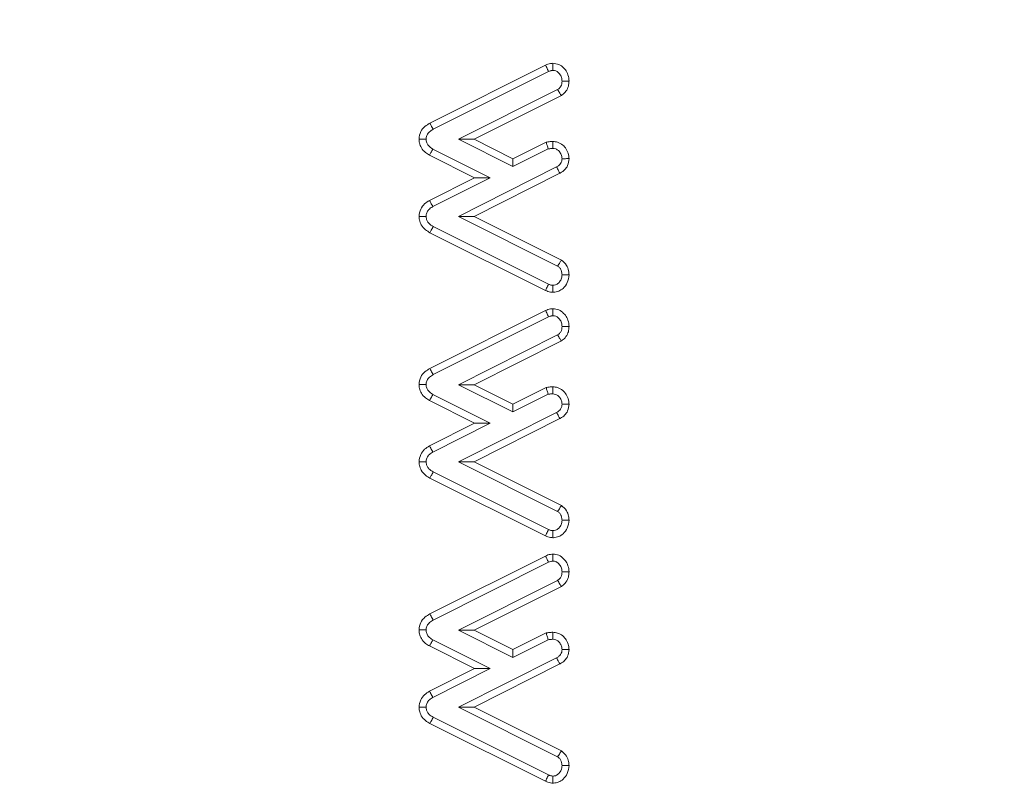
# Model space of a CAD drawing. Units: millimetres. Extents: x -34140 to -26715, y 140 to 5390.
# Drawn here: x -33374 to -33359, y 3000 to 3012 of the extents above; entities that cross this region are included whole.
import ezdxf

# ---------------------------------------------------------------- set-up
doc = ezdxf.new("R2010")
doc.units = ezdxf.units.MM
doc.layers.get('0').update_dxf_attribs({"lineweight": 15})

msp = doc.modelspace()

# ---------------------------------------------------------------- linework, layer by layer
at = {"color": 7, "linetype": 'Continuous', "lineweight": 15}
for p, q in [((-33367.842, 3010.073), (-33366.077, 3010.958)), ((-33367.791, 3009.979), (-33366.031, 3010.861)), ((-33365.893, 3010.585), (-33367.405, 3009.827)), ((-33365.836, 3010.493), (-33367.166, 3009.827)), ((-33367.166, 3009.827), (-33367.405, 3009.827)), ((-33367.405, 3009.827), (-33366.575, 3009.41)), ((-33367.166, 3009.827), (-33366.575, 3009.53)), ((-33366.575, 3009.53), (-33366.069, 3009.783)), ((-33366.92, 3009.238), (-33367.797, 3009.678)), ((-33366.575, 3009.41), (-33366.036, 3009.679)), ((-33367.159, 3009.238), (-33367.848, 3009.584)), ((-33366.575, 3009.53), (-33366.575, 3009.41)), ((-33365.909, 3009.404), (-33367.407, 3008.649)), ((-33365.859, 3009.309), (-33367.168, 3008.649)), ((-33367.848, 3008.893), (-33367.159, 3009.238)), ((-33367.797, 3008.799), (-33366.92, 3009.238)), ((-33367.159, 3009.238), (-33366.92, 3009.238)), ((-33367.168, 3008.649), (-33367.407, 3008.649)), ((-33367.407, 3008.649), (-33365.893, 3007.892)), ((-33367.168, 3008.649), (-33365.836, 3007.983)), ((-33366.079, 3007.52), (-33367.842, 3008.401)), ((-33366.031, 3007.616), (-33367.791, 3008.496)), ((-33367.842, 3006.328), (-33366.077, 3007.212)), ((-33367.791, 3006.234), (-33366.031, 3007.115)), ((-33365.893, 3006.84), (-33367.405, 3006.081)), ((-33365.836, 3006.748), (-33367.166, 3006.081)), ((-33367.166, 3006.081), (-33367.405, 3006.081)), ((-33367.405, 3006.081), (-33366.575, 3005.665)), ((-33367.166, 3006.081), (-33366.575, 3005.785)), ((-33366.575, 3005.785), (-33366.069, 3006.037)), ((-33366.92, 3005.493), (-33367.797, 3005.932)), ((-33366.575, 3005.665), (-33366.036, 3005.934)), ((-33367.159, 3005.493), (-33367.848, 3005.838)), ((-33366.575, 3005.785), (-33366.575, 3005.665)), ((-33365.909, 3005.658), (-33367.407, 3004.903)), ((-33365.859, 3005.563), (-33367.168, 3004.904)), ((-33367.848, 3005.147), (-33367.159, 3005.493)), ((-33367.797, 3005.053), (-33366.92, 3005.493)), ((-33367.159, 3005.493), (-33366.92, 3005.493)), ((-33367.168, 3004.904), (-33367.407, 3004.903)), ((-33367.407, 3004.903), (-33365.893, 3004.146)), ((-33367.168, 3004.904), (-33365.836, 3004.238)), ((-33366.079, 3003.774), (-33367.842, 3004.656)), ((-33366.031, 3003.871), (-33367.791, 3004.75)), ((-33367.842, 3002.582), (-33366.077, 3003.466)), ((-33367.791, 3002.488), (-33366.031, 3003.37)), ((-33365.893, 3003.094), (-33367.405, 3002.336)), ((-33365.836, 3003.002), (-33367.166, 3002.336)), ((-33367.166, 3002.336), (-33367.405, 3002.336)), ((-33367.405, 3002.336), (-33366.575, 3001.919)), ((-33367.166, 3002.336), (-33366.575, 3002.039)), ((-33366.575, 3002.039), (-33366.069, 3002.291)), ((-33367.159, 3001.747), (-33367.848, 3002.093)), ((-33366.92, 3001.747), (-33367.797, 3002.187)), ((-33366.575, 3001.919), (-33366.036, 3002.188)), ((-33366.575, 3002.039), (-33366.575, 3001.919)), ((-33365.909, 3001.912), (-33367.407, 3001.158)), ((-33365.859, 3001.818), (-33367.168, 3001.158)), ((-33367.848, 3001.402), (-33367.159, 3001.747)), ((-33367.797, 3001.308), (-33366.92, 3001.747)), ((-33367.159, 3001.747), (-33366.92, 3001.747)), ((-33367.168, 3001.158), (-33367.407, 3001.158)), ((-33367.407, 3001.158), (-33365.893, 3000.401)), ((-33367.168, 3001.158), (-33365.836, 3000.492)), ((-33366.079, 3000.029), (-33367.842, 3000.91)), ((-33366.031, 3000.125), (-33367.791, 3001.005))]:
    msp.add_line(p, q, dxfattribs=at)
for points, knots in [([(-33396.393, 2947.634), (-33397.23, 2950.423), (-33399.135, 2956.769), (-33401.17, 2966.941), (-33402.577, 2978.038), (-33403.144, 2989.217), (-33402.92, 3000.388), (-33401.914, 3011.5), (-33400.081, 3022.492), (-33397.532, 3032.643), (-33394.445, 3041.728), (-33390.978, 3049.753), (-33386.881, 3057.258), (-33382.615, 3063.356), (-33378.456, 3068.113), (-33374.659, 3071.689), (-33370.614, 3074.718), (-33366.363, 3077.126), (-33361.936, 3078.893), (-33357.238, 3079.941), (-33352.394, 3080.202), (-33347.587, 3079.596), (-33342.985, 3078.239), (-33338.678, 3076.211), (-33334.702, 3073.672), (-33330.464, 3070.24), (-33326.16, 3065.789), (-33321.503, 3059.683), (-33317.14, 3052.429), (-33313.234, 3044.048), (-33310.104, 3035.333), (-33307.238, 3024.965), (-33305.058, 3012.901), (-33303.899, 3002.965), (-33303.917, 2997.574), (-33303.92, 2996.783)], [0, 0, 0, 0, 0.033486, 0.076221, 0.119084, 0.161966, 0.204728, 0.247377, 0.290083, 0.332708, 0.367613, 0.400429, 0.433299, 0.466044, 0.486073, 0.506139, 0.526127, 0.544212, 0.562282, 0.580795, 0.599299, 0.617746, 0.636205, 0.654248, 0.672383, 0.690471, 0.717038, 0.74363, 0.778949, 0.814441, 0.850017, 0.885451, 0.93806, 0.990902, 1, 1, 1, 1]), ([(-33304.302, 2996.783), (-33304.3, 2997.57), (-33304.282, 3002.949), (-33305.447, 3012.865), (-33307.638, 3024.902), (-33310.516, 3035.238), (-33313.655, 3043.918), (-33317.568, 3052.263), (-33321.931, 3059.472), (-33326.577, 3065.526), (-33330.853, 3069.92), (-33335.047, 3073.298), (-33338.969, 3075.79), (-33343.204, 3077.773), (-33347.716, 3079.097), (-33352.416, 3079.687), (-33357.152, 3079.433), (-33361.751, 3078.412), (-33366.095, 3076.687), (-33370.286, 3074.327), (-33374.287, 3071.347), (-33378.053, 3067.82), (-33382.193, 3063.113), (-33386.451, 3057.063), (-33390.55, 3049.603), (-33394.22, 3041.16), (-33397.376, 3031.766), (-33399.884, 3021.449), (-33401.581, 3010.961), (-33402.541, 3000.203), (-33402.764, 2989.222), (-33402.193, 2978.061), (-33400.778, 2966.984), (-33398.732, 2956.832), (-33396.817, 2950.501), (-33395.976, 2947.721)], [0, 0, 0, 0, 0.009103, 0.062178, 0.115017, 0.150547, 0.18622, 0.221809, 0.257223, 0.283756, 0.310265, 0.328186, 0.346153, 0.36403, 0.382192, 0.400342, 0.418535, 0.436736, 0.454591, 0.472459, 0.492353, 0.512325, 0.53226, 0.565051, 0.597969, 0.630832, 0.671626, 0.712561, 0.753539, 0.794392, 0.83734, 0.880411, 0.923462, 0.966384, 1, 1, 1, 1]), ([(-33366.077, 3010.958), (-33366.066, 3010.963), (-33366.042, 3010.974), (-33366.003, 3010.983), (-33365.977, 3010.985), (-33365.964, 3010.986)], [0, 0, 0, 0, 0.3294906, 0.6611908, 1, 1, 1, 1]), ([(-33366.077, 3010.958), (-33366.072, 3010.945), (-33366.061, 3010.923), (-33366.046, 3010.891), (-33366.036, 3010.871), (-33366.031, 3010.861)], [0, 0, 0, 0, 0.3759229, 0.6879783, 1, 1, 1, 1]), ([(-33365.964, 3010.986), (-33365.933, 3010.983), (-33365.873, 3010.976), (-33365.801, 3010.921), (-33365.748, 3010.851), (-33365.723, 3010.779), (-33365.72, 3010.732), (-33365.719, 3010.716)], [0, 0, 0, 0, 0.223057, 0.449478, 0.64784, 0.879411, 1, 1, 1, 1]), ([(-33365.964, 3010.986), (-33365.964, 3010.974), (-33365.964, 3010.95), (-33365.964, 3010.914), (-33365.964, 3010.891), (-33365.964, 3010.879)], [0, 0, 0, 0, 0.336627, 0.668332, 1, 1, 1, 1]), ([(-33366.031, 3010.861), (-33366.021, 3010.866), (-33366.005, 3010.873), (-33365.981, 3010.877), (-33365.97, 3010.878), (-33365.964, 3010.879)], [0, 0, 0, 0, 0.490076, 0.743675, 1, 1, 1, 1]), ([(-33365.964, 3010.879), (-33365.949, 3010.877), (-33365.919, 3010.874), (-33365.878, 3010.844), (-33365.844, 3010.801), (-33365.828, 3010.754), (-33365.827, 3010.725), (-33365.826, 3010.716)], [0, 0, 0, 0, 0.185427, 0.374236, 0.635552, 0.882914, 1, 1, 1, 1]), ([(-33365.826, 3010.716), (-33365.827, 3010.702), (-33365.829, 3010.675), (-33365.843, 3010.633), (-33365.868, 3010.603), (-33365.886, 3010.59), (-33365.893, 3010.585)], [0, 0, 0, 0, 0.269492, 0.5416, 0.851261, 1, 1, 1, 1]), ([(-33365.719, 3010.716), (-33365.72, 3010.696), (-33365.723, 3010.648), (-33365.75, 3010.575), (-33365.795, 3010.523), (-33365.827, 3010.5), (-33365.836, 3010.493)], [0, 0, 0, 0, 0.229584, 0.549432, 0.868569, 1, 1, 1, 1]), ([(-33365.719, 3010.716), (-33365.731, 3010.716), (-33365.755, 3010.716), (-33365.791, 3010.716), (-33365.815, 3010.716), (-33365.826, 3010.716)], [0, 0, 0, 0, 0.336685, 0.668377, 1, 1, 1, 1]), ([(-33365.836, 3010.493), (-33365.844, 3010.506), (-33365.857, 3010.527), (-33365.876, 3010.558), (-33365.887, 3010.576), (-33365.893, 3010.585)], [0, 0, 0, 0, 0.39807, 0.69907, 1, 1, 1, 1]), ([(-33368.007, 3009.829), (-33368.002, 3009.869), (-33367.992, 3009.942), (-33367.922, 3010.025), (-33367.868, 3010.058), (-33367.842, 3010.073)], [0, 0, 0, 0, 0.381428, 0.708768, 1, 1, 1, 1]), ([(-33367.842, 3010.073), (-33367.836, 3010.061), (-33367.824, 3010.04), (-33367.807, 3010.008), (-33367.796, 3009.989), (-33367.791, 3009.979)], [0, 0, 0, 0, 0.384014, 0.692007, 1, 1, 1, 1]), ([(-33367.9, 3009.828), (-33367.898, 3009.847), (-33367.894, 3009.884), (-33367.858, 3009.936), (-33367.819, 3009.963), (-33367.795, 3009.977), (-33367.791, 3009.979)], [0, 0, 0, 0, 0.2831685, 0.57038, 0.9351393, 1, 1, 1, 1]), ([(-33367.848, 3009.584), (-33367.869, 3009.596), (-33367.917, 3009.626), (-33367.973, 3009.689), (-33368.003, 3009.763), (-33368.006, 3009.809), (-33368.007, 3009.829)], [0, 0, 0, 0, 0.235983, 0.549441, 0.810519, 1, 1, 1, 1]), ([(-33368.007, 3009.829), (-33367.994, 3009.829), (-33367.969, 3009.829), (-33367.933, 3009.828), (-33367.911, 3009.828), (-33367.9, 3009.828)], [0, 0, 0, 0, 0.383993, 0.691997, 1, 1, 1, 1]), ([(-33367.797, 3009.678), (-33367.821, 3009.694), (-33367.86, 3009.718), (-33367.895, 3009.775), (-33367.898, 3009.81), (-33367.9, 3009.828)], [0, 0, 0, 0, 0.452304, 0.714694, 1, 1, 1, 1]), ([(-33366.069, 3009.783), (-33366.061, 3009.784), (-33366.045, 3009.787), (-33366.019, 3009.79), (-33365.993, 3009.792), (-33365.976, 3009.793), (-33365.967, 3009.794)], [0, 0, 0, 0, 0.24144, 0.482906, 0.741167, 1, 1, 1, 1]), ([(-33366.069, 3009.783), (-33366.064, 3009.766), (-33366.053, 3009.732), (-33366.042, 3009.697), (-33366.036, 3009.679)], [0, 0, 0, 0, 0.4796684, 1, 1, 1, 1]), ([(-33365.967, 3009.794), (-33365.942, 3009.791), (-33365.887, 3009.787), (-33365.814, 3009.744), (-33365.757, 3009.676), (-33365.724, 3009.603), (-33365.72, 3009.551), (-33365.719, 3009.531)], [0, 0, 0, 0, 0.1861088, 0.4111437, 0.6108299, 0.8472401, 1, 1, 1, 1]), ([(-33365.967, 3009.794), (-33365.967, 3009.776), (-33365.967, 3009.741), (-33365.967, 3009.705), (-33365.967, 3009.686)], [0, 0, 0, 0, 0.480031, 1, 1, 1, 1]), ([(-33367.848, 3009.584), (-33367.841, 3009.597), (-33367.824, 3009.628), (-33367.807, 3009.66), (-33367.797, 3009.678)], [0, 0, 0, 0, 0.415297, 1, 1, 1, 1]), ([(-33366.036, 3009.679), (-33366.028, 3009.681), (-33366.012, 3009.683), (-33365.989, 3009.685), (-33365.974, 3009.686), (-33365.967, 3009.686)], [0, 0, 0, 0, 0.358392, 0.678771, 1, 1, 1, 1]), ([(-33365.967, 3009.686), (-33365.951, 3009.685), (-33365.92, 3009.682), (-33365.876, 3009.653), (-33365.842, 3009.608), (-33365.828, 3009.563), (-33365.827, 3009.537), (-33365.826, 3009.53)], [0, 0, 0, 0, 0.2016765, 0.4042374, 0.6611338, 0.918643, 1, 1, 1, 1]), ([(-33365.826, 3009.53), (-33365.827, 3009.517), (-33365.829, 3009.491), (-33365.845, 3009.454), (-33365.873, 3009.424), (-33365.897, 3009.411), (-33365.909, 3009.404)], [0, 0, 0, 0, 0.245224, 0.493736, 0.735176, 1, 1, 1, 1]), ([(-33365.719, 3009.531), (-33365.723, 3009.495), (-33365.73, 3009.432), (-33365.783, 3009.358), (-33365.829, 3009.325), (-33365.855, 3009.311), (-33365.859, 3009.309)], [0, 0, 0, 0, 0.387195, 0.672729, 0.957621, 1, 1, 1, 1]), ([(-33365.719, 3009.531), (-33365.732, 3009.531), (-33365.756, 3009.531), (-33365.792, 3009.53), (-33365.815, 3009.53), (-33365.826, 3009.53)], [0, 0, 0, 0, 0.356428, 0.678214, 1, 1, 1, 1]), ([(-33365.859, 3009.309), (-33365.865, 3009.321), (-33365.877, 3009.343), (-33365.893, 3009.374), (-33365.904, 3009.394), (-33365.909, 3009.404)], [0, 0, 0, 0, 0.378848, 0.689458, 1, 1, 1, 1]), ([(-33368.007, 3008.648), (-33368.003, 3008.687), (-33367.993, 3008.759), (-33367.928, 3008.843), (-33367.874, 3008.877), (-33367.848, 3008.893)], [0, 0, 0, 0, 0.374345, 0.704109, 1, 1, 1, 1]), ([(-33367.848, 3008.893), (-33367.842, 3008.881), (-33367.83, 3008.859), (-33367.812, 3008.828), (-33367.802, 3008.809), (-33367.797, 3008.799)], [0, 0, 0, 0, 0.387134, 0.693584, 1, 1, 1, 1]), ([(-33367.9, 3008.649), (-33367.898, 3008.667), (-33367.895, 3008.705), (-33367.86, 3008.756), (-33367.823, 3008.783), (-33367.8, 3008.797), (-33367.797, 3008.799)], [0, 0, 0, 0, 0.287922, 0.579509, 0.937957, 1, 1, 1, 1]), ([(-33368.007, 3008.648), (-33367.994, 3008.648), (-33367.969, 3008.648), (-33367.933, 3008.649), (-33367.911, 3008.649), (-33367.9, 3008.649)], [0, 0, 0, 0, 0.3870522, 0.6935611, 1, 1, 1, 1]), ([(-33367.842, 3008.401), (-33367.864, 3008.415), (-33367.916, 3008.445), (-33367.974, 3008.512), (-33368.003, 3008.586), (-33368.006, 3008.631), (-33368.007, 3008.648)], [0, 0, 0, 0, 0.251141, 0.571547, 0.833345, 1, 1, 1, 1]), ([(-33367.791, 3008.496), (-33367.814, 3008.51), (-33367.852, 3008.533), (-33367.887, 3008.581), (-33367.898, 3008.619), (-33367.899, 3008.642), (-33367.9, 3008.649)], [0, 0, 0, 0, 0.413951, 0.654354, 0.896872, 1, 1, 1, 1]), ([(-33367.842, 3008.401), (-33367.835, 3008.414), (-33367.823, 3008.436), (-33367.806, 3008.467), (-33367.796, 3008.486), (-33367.791, 3008.496)], [0, 0, 0, 0, 0.39262, 0.69631, 1, 1, 1, 1]), ([(-33365.836, 3007.983), (-33365.843, 3007.971), (-33365.862, 3007.94), (-33365.881, 3007.91), (-33365.893, 3007.892)], [0, 0, 0, 0, 0.4055197, 1, 1, 1, 1]), ([(-33365.836, 3007.983), (-33365.806, 3007.958), (-33365.754, 3007.914), (-33365.723, 3007.829), (-33365.72, 3007.78), (-33365.719, 3007.759)], [0, 0, 0, 0, 0.433397, 0.761818, 1, 1, 1, 1]), ([(-33365.893, 3007.892), (-33365.881, 3007.883), (-33365.859, 3007.866), (-33365.836, 3007.828), (-33365.828, 3007.791), (-33365.827, 3007.767), (-33365.826, 3007.759)], [0, 0, 0, 0, 0.2717135, 0.5468001, 0.8337295, 1, 1, 1, 1]), ([(-33365.719, 3007.759), (-33365.724, 3007.717), (-33365.734, 3007.639), (-33365.8, 3007.555), (-33365.874, 3007.503), (-33365.931, 3007.492), (-33365.961, 3007.491), (-33365.964, 3007.491)], [0, 0, 0, 0, 0.306845, 0.57985, 0.775851, 0.973006, 1, 1, 1, 1]), ([(-33365.826, 3007.759), (-33365.829, 3007.735), (-33365.834, 3007.692), (-33365.868, 3007.642), (-33365.905, 3007.611), (-33365.938, 3007.599), (-33365.957, 3007.598), (-33365.964, 3007.598)], [0, 0, 0, 0, 0.305759, 0.553413, 0.75772, 0.916729, 1, 1, 1, 1]), ([(-33365.719, 3007.759), (-33365.731, 3007.759), (-33365.755, 3007.759), (-33365.791, 3007.759), (-33365.815, 3007.759), (-33365.826, 3007.759)], [0, 0, 0, 0, 0.3392938, 0.6696472, 1, 1, 1, 1]), ([(-33366.079, 3007.52), (-33366.073, 3007.532), (-33366.062, 3007.554), (-33366.046, 3007.586), (-33366.036, 3007.606), (-33366.031, 3007.616)], [0, 0, 0, 0, 0.376758, 0.688397, 1, 1, 1, 1]), ([(-33365.964, 3007.491), (-33365.977, 3007.492), (-33366.003, 3007.493), (-33366.042, 3007.503), (-33366.066, 3007.514), (-33366.079, 3007.52)], [0, 0, 0, 0, 0.327659, 0.658856, 1, 1, 1, 1]), ([(-33365.964, 3007.598), (-33365.975, 3007.599), (-33365.993, 3007.6), (-33366.015, 3007.608), (-33366.026, 3007.613), (-33366.031, 3007.616)], [0, 0, 0, 0, 0.486392, 0.74141, 1, 1, 1, 1]), ([(-33365.964, 3007.491), (-33365.964, 3007.503), (-33365.964, 3007.527), (-33365.964, 3007.563), (-33365.964, 3007.586), (-33365.964, 3007.598)], [0, 0, 0, 0, 0.3392912, 0.6696456, 1, 1, 1, 1]), ([(-33366.077, 3007.212), (-33366.066, 3007.217), (-33366.042, 3007.228), (-33366.003, 3007.238), (-33365.977, 3007.24), (-33365.964, 3007.241)], [0, 0, 0, 0, 0.3293604, 0.661125, 1, 1, 1, 1]), ([(-33366.077, 3007.212), (-33366.072, 3007.2), (-33366.061, 3007.178), (-33366.046, 3007.145), (-33366.036, 3007.125), (-33366.031, 3007.115)], [0, 0, 0, 0, 0.375944, 0.687955, 1, 1, 1, 1]), ([(-33365.964, 3007.241), (-33365.933, 3007.237), (-33365.873, 3007.23), (-33365.801, 3007.175), (-33365.748, 3007.105), (-33365.723, 3007.034), (-33365.72, 3006.987), (-33365.719, 3006.971)], [0, 0, 0, 0, 0.223051, 0.449464, 0.647703, 0.879267, 1, 1, 1, 1]), ([(-33365.964, 3007.241), (-33365.964, 3007.229), (-33365.964, 3007.205), (-33365.964, 3007.169), (-33365.964, 3007.145), (-33365.964, 3007.133)], [0, 0, 0, 0, 0.33659, 0.668295, 1, 1, 1, 1]), ([(-33366.031, 3007.115), (-33366.021, 3007.12), (-33366.005, 3007.127), (-33365.981, 3007.132), (-33365.97, 3007.133), (-33365.964, 3007.133)], [0, 0, 0, 0, 0.490314, 0.743713, 1, 1, 1, 1]), ([(-33365.964, 3007.133), (-33365.949, 3007.132), (-33365.919, 3007.129), (-33365.878, 3007.099), (-33365.844, 3007.056), (-33365.828, 3007.008), (-33365.827, 3006.98), (-33365.826, 3006.971)], [0, 0, 0, 0, 0.185472, 0.374327, 0.635706, 0.882885, 1, 1, 1, 1]), ([(-33365.826, 3006.971), (-33365.827, 3006.957), (-33365.829, 3006.929), (-33365.843, 3006.887), (-33365.868, 3006.858), (-33365.886, 3006.844), (-33365.893, 3006.84)], [0, 0, 0, 0, 0.269411, 0.541437, 0.851306, 1, 1, 1, 1]), ([(-33365.719, 3006.971), (-33365.72, 3006.951), (-33365.723, 3006.902), (-33365.75, 3006.83), (-33365.795, 3006.778), (-33365.827, 3006.755), (-33365.836, 3006.748)], [0, 0, 0, 0, 0.229624, 0.549527, 0.868546, 1, 1, 1, 1]), ([(-33365.719, 3006.971), (-33365.731, 3006.971), (-33365.755, 3006.971), (-33365.791, 3006.971), (-33365.815, 3006.971), (-33365.826, 3006.971)], [0, 0, 0, 0, 0.336685, 0.668377, 1, 1, 1, 1]), ([(-33365.836, 3006.748), (-33365.844, 3006.76), (-33365.857, 3006.781), (-33365.876, 3006.812), (-33365.887, 3006.83), (-33365.893, 3006.84)], [0, 0, 0, 0, 0.398083, 0.699092, 1, 1, 1, 1]), ([(-33368.007, 3006.083), (-33368.002, 3006.123), (-33367.992, 3006.197), (-33367.922, 3006.279), (-33367.868, 3006.312), (-33367.842, 3006.328)], [0, 0, 0, 0, 0.381312, 0.708713, 1, 1, 1, 1]), ([(-33367.842, 3006.328), (-33367.836, 3006.316), (-33367.824, 3006.294), (-33367.807, 3006.263), (-33367.796, 3006.243), (-33367.791, 3006.234)], [0, 0, 0, 0, 0.383993, 0.691997, 1, 1, 1, 1]), ([(-33367.9, 3006.083), (-33367.898, 3006.101), (-33367.894, 3006.139), (-33367.858, 3006.19), (-33367.819, 3006.217), (-33367.795, 3006.231), (-33367.791, 3006.234)], [0, 0, 0, 0, 0.283188, 0.570165, 0.935135, 1, 1, 1, 1]), ([(-33367.848, 3005.838), (-33367.869, 3005.851), (-33367.917, 3005.88), (-33367.973, 3005.944), (-33368.003, 3006.018), (-33368.006, 3006.064), (-33368.007, 3006.083)], [0, 0, 0, 0, 0.235972, 0.549269, 0.810335, 1, 1, 1, 1]), ([(-33368.007, 3006.083), (-33367.994, 3006.083), (-33367.969, 3006.083), (-33367.933, 3006.083), (-33367.911, 3006.083), (-33367.9, 3006.083)], [0, 0, 0, 0, 0.3839929, 0.6919969, 1, 1, 1, 1]), ([(-33367.797, 3005.932), (-33367.821, 3005.948), (-33367.86, 3005.973), (-33367.895, 3006.029), (-33367.898, 3006.064), (-33367.9, 3006.083)], [0, 0, 0, 0, 0.452286, 0.714399, 1, 1, 1, 1]), ([(-33366.069, 3006.037), (-33366.061, 3006.038), (-33366.045, 3006.041), (-33366.019, 3006.045), (-33365.993, 3006.047), (-33365.976, 3006.048), (-33365.967, 3006.048)], [0, 0, 0, 0, 0.241446, 0.482919, 0.741186, 1, 1, 1, 1]), ([(-33366.069, 3006.037), (-33366.064, 3006.02), (-33366.053, 3005.986), (-33366.042, 3005.952), (-33366.036, 3005.934)], [0, 0, 0, 0, 0.4796684, 1, 1, 1, 1]), ([(-33365.967, 3006.048), (-33365.942, 3006.046), (-33365.887, 3006.041), (-33365.814, 3005.998), (-33365.757, 3005.931), (-33365.724, 3005.857), (-33365.72, 3005.805), (-33365.719, 3005.785)], [0, 0, 0, 0, 0.186134, 0.4112, 0.610914, 0.847219, 1, 1, 1, 1]), ([(-33365.967, 3006.048), (-33365.967, 3006.031), (-33365.967, 3005.995), (-33365.967, 3005.959), (-33365.967, 3005.941)], [0, 0, 0, 0, 0.480031, 1, 1, 1, 1]), ([(-33367.848, 3005.838), (-33367.841, 3005.851), (-33367.824, 3005.883), (-33367.807, 3005.914), (-33367.797, 3005.932)], [0, 0, 0, 0, 0.415297, 1, 1, 1, 1]), ([(-33366.036, 3005.934), (-33366.028, 3005.935), (-33366.012, 3005.938), (-33365.989, 3005.94), (-33365.974, 3005.94), (-33365.967, 3005.941)], [0, 0, 0, 0, 0.358421, 0.678745, 1, 1, 1, 1]), ([(-33365.967, 3005.941), (-33365.951, 3005.939), (-33365.92, 3005.936), (-33365.876, 3005.907), (-33365.842, 3005.862), (-33365.828, 3005.817), (-33365.827, 3005.791), (-33365.826, 3005.785)], [0, 0, 0, 0, 0.201656, 0.404377, 0.661102, 0.91889, 1, 1, 1, 1]), ([(-33365.826, 3005.785), (-33365.827, 3005.772), (-33365.829, 3005.745), (-33365.845, 3005.709), (-33365.873, 3005.678), (-33365.897, 3005.665), (-33365.909, 3005.658)], [0, 0, 0, 0, 0.245208, 0.494043, 0.735194, 1, 1, 1, 1]), ([(-33365.719, 3005.785), (-33365.723, 3005.749), (-33365.73, 3005.687), (-33365.783, 3005.613), (-33365.829, 3005.58), (-33365.855, 3005.565), (-33365.859, 3005.563)], [0, 0, 0, 0, 0.387167, 0.672858, 0.95773, 1, 1, 1, 1]), ([(-33365.719, 3005.785), (-33365.732, 3005.785), (-33365.756, 3005.785), (-33365.792, 3005.785), (-33365.815, 3005.785), (-33365.826, 3005.785)], [0, 0, 0, 0, 0.356428, 0.678214, 1, 1, 1, 1]), ([(-33365.859, 3005.563), (-33365.865, 3005.575), (-33365.877, 3005.597), (-33365.893, 3005.629), (-33365.904, 3005.648), (-33365.909, 3005.658)], [0, 0, 0, 0, 0.378848, 0.689458, 1, 1, 1, 1]), ([(-33368.007, 3004.903), (-33368.003, 3004.941), (-33367.993, 3005.013), (-33367.928, 3005.097), (-33367.874, 3005.131), (-33367.848, 3005.147)], [0, 0, 0, 0, 0.374404, 0.704063, 1, 1, 1, 1]), ([(-33367.848, 3005.147), (-33367.842, 3005.135), (-33367.83, 3005.113), (-33367.812, 3005.082), (-33367.802, 3005.063), (-33367.797, 3005.053)], [0, 0, 0, 0, 0.387134, 0.693551, 1, 1, 1, 1]), ([(-33367.9, 3004.903), (-33367.898, 3004.922), (-33367.895, 3004.959), (-33367.86, 3005.01), (-33367.823, 3005.038), (-33367.8, 3005.051), (-33367.797, 3005.053)], [0, 0, 0, 0, 0.2879976, 0.5793981, 0.9379412, 1, 1, 1, 1]), ([(-33367.842, 3004.656), (-33367.864, 3004.669), (-33367.916, 3004.7), (-33367.974, 3004.766), (-33368.003, 3004.841), (-33368.006, 3004.885), (-33368.007, 3004.903)], [0, 0, 0, 0, 0.251093, 0.571439, 0.833187, 1, 1, 1, 1]), ([(-33368.007, 3004.903), (-33367.994, 3004.903), (-33367.969, 3004.903), (-33367.933, 3004.903), (-33367.911, 3004.903), (-33367.9, 3004.903)], [0, 0, 0, 0, 0.387052, 0.693561, 1, 1, 1, 1]), ([(-33367.791, 3004.75), (-33367.814, 3004.765), (-33367.852, 3004.787), (-33367.887, 3004.836), (-33367.898, 3004.874), (-33367.899, 3004.896), (-33367.9, 3004.903)], [0, 0, 0, 0, 0.414033, 0.654134, 0.896596, 1, 1, 1, 1]), ([(-33367.842, 3004.656), (-33367.835, 3004.668), (-33367.823, 3004.69), (-33367.806, 3004.722), (-33367.796, 3004.741), (-33367.791, 3004.75)], [0, 0, 0, 0, 0.392653, 0.696343, 1, 1, 1, 1]), ([(-33365.836, 3004.238), (-33365.843, 3004.225), (-33365.862, 3004.195), (-33365.881, 3004.164), (-33365.893, 3004.146)], [0, 0, 0, 0, 0.405539, 1, 1, 1, 1]), ([(-33365.836, 3004.238), (-33365.806, 3004.213), (-33365.754, 3004.169), (-33365.723, 3004.084), (-33365.72, 3004.034), (-33365.719, 3004.013)], [0, 0, 0, 0, 0.433581, 0.761807, 1, 1, 1, 1]), ([(-33365.893, 3004.146), (-33365.881, 3004.138), (-33365.859, 3004.12), (-33365.836, 3004.082), (-33365.828, 3004.045), (-33365.827, 3004.022), (-33365.826, 3004.013)], [0, 0, 0, 0, 0.271711, 0.546794, 0.833347, 1, 1, 1, 1]), ([(-33365.719, 3004.013), (-33365.724, 3003.972), (-33365.734, 3003.894), (-33365.8, 3003.809), (-33365.874, 3003.758), (-33365.931, 3003.747), (-33365.961, 3003.745), (-33365.964, 3003.745)], [0, 0, 0, 0, 0.306963, 0.579943, 0.775846, 0.973015, 1, 1, 1, 1]), ([(-33365.826, 3004.013), (-33365.829, 3003.989), (-33365.834, 3003.946), (-33365.868, 3003.897), (-33365.905, 3003.866), (-33365.938, 3003.854), (-33365.957, 3003.853), (-33365.964, 3003.853)], [0, 0, 0, 0, 0.305795, 0.553264, 0.757755, 0.9167, 1, 1, 1, 1]), ([(-33365.719, 3004.013), (-33365.731, 3004.013), (-33365.755, 3004.013), (-33365.791, 3004.013), (-33365.815, 3004.013), (-33365.826, 3004.013)], [0, 0, 0, 0, 0.3392938, 0.6696472, 1, 1, 1, 1]), ([(-33366.079, 3003.774), (-33366.073, 3003.787), (-33366.062, 3003.809), (-33366.046, 3003.841), (-33366.036, 3003.861), (-33366.031, 3003.871)], [0, 0, 0, 0, 0.376791, 0.68843, 1, 1, 1, 1]), ([(-33365.964, 3003.745), (-33365.977, 3003.746), (-33366.003, 3003.748), (-33366.042, 3003.757), (-33366.066, 3003.769), (-33366.079, 3003.774)], [0, 0, 0, 0, 0.3276985, 0.6588147, 1, 1, 1, 1]), ([(-33365.964, 3003.853), (-33365.975, 3003.853), (-33365.993, 3003.854), (-33366.015, 3003.863), (-33366.026, 3003.868), (-33366.031, 3003.871)], [0, 0, 0, 0, 0.486392, 0.74141, 1, 1, 1, 1]), ([(-33365.964, 3003.745), (-33365.964, 3003.757), (-33365.964, 3003.781), (-33365.964, 3003.817), (-33365.964, 3003.841), (-33365.964, 3003.853)], [0, 0, 0, 0, 0.339304, 0.669671, 1, 1, 1, 1]), ([(-33366.077, 3003.466), (-33366.066, 3003.472), (-33366.042, 3003.483), (-33366.003, 3003.492), (-33365.977, 3003.494), (-33365.964, 3003.495)], [0, 0, 0, 0, 0.3294906, 0.6611908, 1, 1, 1, 1]), ([(-33366.077, 3003.466), (-33366.072, 3003.454), (-33366.061, 3003.432), (-33366.046, 3003.4), (-33366.036, 3003.38), (-33366.031, 3003.37)], [0, 0, 0, 0, 0.375957, 0.687978, 1, 1, 1, 1]), ([(-33365.964, 3003.495), (-33365.933, 3003.492), (-33365.873, 3003.484), (-33365.801, 3003.43), (-33365.748, 3003.36), (-33365.723, 3003.288), (-33365.72, 3003.241), (-33365.719, 3003.225)], [0, 0, 0, 0, 0.223057, 0.449478, 0.64784, 0.879411, 1, 1, 1, 1]), ([(-33365.964, 3003.495), (-33365.964, 3003.483), (-33365.964, 3003.459), (-33365.964, 3003.423), (-33365.964, 3003.4), (-33365.964, 3003.388)], [0, 0, 0, 0, 0.336627, 0.668332, 1, 1, 1, 1]), ([(-33366.031, 3003.37), (-33366.021, 3003.374), (-33366.005, 3003.382), (-33365.981, 3003.386), (-33365.97, 3003.387), (-33365.964, 3003.388)], [0, 0, 0, 0, 0.490076, 0.743675, 1, 1, 1, 1]), ([(-33365.964, 3003.388), (-33365.949, 3003.386), (-33365.919, 3003.383), (-33365.878, 3003.353), (-33365.844, 3003.31), (-33365.828, 3003.262), (-33365.827, 3003.234), (-33365.826, 3003.225)], [0, 0, 0, 0, 0.185439, 0.374398, 0.63553, 0.882907, 1, 1, 1, 1]), ([(-33365.826, 3003.225), (-33365.827, 3003.211), (-33365.829, 3003.183), (-33365.843, 3003.142), (-33365.868, 3003.112), (-33365.886, 3003.098), (-33365.893, 3003.094)], [0, 0, 0, 0, 0.269492, 0.5416, 0.851261, 1, 1, 1, 1]), ([(-33365.719, 3003.225), (-33365.72, 3003.205), (-33365.723, 3003.157), (-33365.75, 3003.084), (-33365.795, 3003.032), (-33365.827, 3003.009), (-33365.836, 3003.002)], [0, 0, 0, 0, 0.229575, 0.549623, 0.868574, 1, 1, 1, 1]), ([(-33365.719, 3003.225), (-33365.731, 3003.225), (-33365.755, 3003.225), (-33365.791, 3003.225), (-33365.815, 3003.225), (-33365.826, 3003.225)], [0, 0, 0, 0, 0.336685, 0.668377, 1, 1, 1, 1]), ([(-33365.836, 3003.002), (-33365.844, 3003.014), (-33365.857, 3003.036), (-33365.876, 3003.066), (-33365.887, 3003.085), (-33365.893, 3003.094)], [0, 0, 0, 0, 0.39807, 0.69907, 1, 1, 1, 1]), ([(-33368.007, 3002.338), (-33368.002, 3002.377), (-33367.992, 3002.451), (-33367.922, 3002.533), (-33367.868, 3002.567), (-33367.842, 3002.582)], [0, 0, 0, 0, 0.381428, 0.708768, 1, 1, 1, 1]), ([(-33367.842, 3002.582), (-33367.836, 3002.57), (-33367.824, 3002.548), (-33367.807, 3002.517), (-33367.796, 3002.498), (-33367.791, 3002.488)], [0, 0, 0, 0, 0.384014, 0.692007, 1, 1, 1, 1]), ([(-33367.9, 3002.337), (-33367.898, 3002.356), (-33367.894, 3002.393), (-33367.858, 3002.445), (-33367.819, 3002.472), (-33367.795, 3002.486), (-33367.791, 3002.488)], [0, 0, 0, 0, 0.283188, 0.570165, 0.935135, 1, 1, 1, 1]), ([(-33367.848, 3002.093), (-33367.869, 3002.105), (-33367.917, 3002.134), (-33367.973, 3002.198), (-33368.003, 3002.272), (-33368.006, 3002.318), (-33368.007, 3002.338)], [0, 0, 0, 0, 0.235983, 0.549441, 0.810519, 1, 1, 1, 1]), ([(-33368.007, 3002.338), (-33367.994, 3002.338), (-33367.969, 3002.338), (-33367.933, 3002.337), (-33367.911, 3002.337), (-33367.9, 3002.337)], [0, 0, 0, 0, 0.383993, 0.691997, 1, 1, 1, 1]), ([(-33367.797, 3002.187), (-33367.821, 3002.202), (-33367.86, 3002.227), (-33367.895, 3002.283), (-33367.898, 3002.319), (-33367.9, 3002.337)], [0, 0, 0, 0, 0.452304, 0.714694, 1, 1, 1, 1]), ([(-33366.069, 3002.291), (-33366.061, 3002.293), (-33366.045, 3002.295), (-33366.019, 3002.299), (-33365.993, 3002.301), (-33365.976, 3002.302), (-33365.967, 3002.302)], [0, 0, 0, 0, 0.24144, 0.482906, 0.741167, 1, 1, 1, 1]), ([(-33366.069, 3002.291), (-33366.064, 3002.275), (-33366.053, 3002.24), (-33366.042, 3002.206), (-33366.036, 3002.188)], [0, 0, 0, 0, 0.4796684, 1, 1, 1, 1]), ([(-33365.967, 3002.302), (-33365.942, 3002.3), (-33365.887, 3002.295), (-33365.814, 3002.252), (-33365.757, 3002.185), (-33365.724, 3002.112), (-33365.72, 3002.06), (-33365.719, 3002.039)], [0, 0, 0, 0, 0.1861088, 0.4111437, 0.6108299, 0.8472401, 1, 1, 1, 1]), ([(-33365.967, 3002.302), (-33365.967, 3002.285), (-33365.967, 3002.249), (-33365.967, 3002.214), (-33365.967, 3002.195)], [0, 0, 0, 0, 0.480031, 1, 1, 1, 1]), ([(-33367.848, 3002.093), (-33367.841, 3002.106), (-33367.824, 3002.137), (-33367.807, 3002.168), (-33367.797, 3002.187)], [0, 0, 0, 0, 0.415297, 1, 1, 1, 1]), ([(-33366.036, 3002.188), (-33366.028, 3002.189), (-33366.012, 3002.192), (-33365.989, 3002.194), (-33365.974, 3002.195), (-33365.967, 3002.195)], [0, 0, 0, 0, 0.358392, 0.678771, 1, 1, 1, 1]), ([(-33365.967, 3002.195), (-33365.951, 3002.194), (-33365.92, 3002.19), (-33365.876, 3002.161), (-33365.842, 3002.117), (-33365.828, 3002.072), (-33365.827, 3002.046), (-33365.826, 3002.039)], [0, 0, 0, 0, 0.20169, 0.4044, 0.66111, 0.918637, 1, 1, 1, 1]), ([(-33365.826, 3002.039), (-33365.827, 3002.026), (-33365.829, 3002), (-33365.845, 3001.963), (-33365.873, 3001.933), (-33365.897, 3001.919), (-33365.909, 3001.912)], [0, 0, 0, 0, 0.245224, 0.493736, 0.735176, 1, 1, 1, 1]), ([(-33365.719, 3002.039), (-33365.723, 3002.003), (-33365.73, 3001.941), (-33365.783, 3001.867), (-33365.829, 3001.834), (-33365.855, 3001.82), (-33365.859, 3001.818)], [0, 0, 0, 0, 0.387195, 0.672729, 0.957621, 1, 1, 1, 1]), ([(-33365.719, 3002.039), (-33365.732, 3002.039), (-33365.756, 3002.039), (-33365.792, 3002.039), (-33365.815, 3002.039), (-33365.826, 3002.039)], [0, 0, 0, 0, 0.356428, 0.678214, 1, 1, 1, 1]), ([(-33365.859, 3001.818), (-33365.865, 3001.83), (-33365.877, 3001.851), (-33365.893, 3001.883), (-33365.904, 3001.903), (-33365.909, 3001.912)], [0, 0, 0, 0, 0.378848, 0.689458, 1, 1, 1, 1]), ([(-33368.007, 3001.157), (-33368.003, 3001.195), (-33367.993, 3001.268), (-33367.928, 3001.351), (-33367.874, 3001.386), (-33367.848, 3001.402)], [0, 0, 0, 0, 0.374361, 0.703983, 1, 1, 1, 1]), ([(-33367.848, 3001.402), (-33367.842, 3001.39), (-33367.83, 3001.368), (-33367.812, 3001.337), (-33367.802, 3001.317), (-33367.797, 3001.308)], [0, 0, 0, 0, 0.387122, 0.693561, 1, 1, 1, 1]), ([(-33367.9, 3001.158), (-33367.898, 3001.176), (-33367.895, 3001.213), (-33367.86, 3001.265), (-33367.823, 3001.292), (-33367.8, 3001.306), (-33367.797, 3001.308)], [0, 0, 0, 0, 0.287988, 0.579379, 0.938105, 1, 1, 1, 1]), ([(-33368.007, 3001.157), (-33367.994, 3001.157), (-33367.969, 3001.157), (-33367.933, 3001.157), (-33367.911, 3001.158), (-33367.9, 3001.158)], [0, 0, 0, 0, 0.3870522, 0.6935611, 1, 1, 1, 1]), ([(-33367.842, 3000.91), (-33367.864, 3000.924), (-33367.916, 3000.954), (-33367.974, 3001.021), (-33368.003, 3001.095), (-33368.006, 3001.14), (-33368.007, 3001.157)], [0, 0, 0, 0, 0.251141, 0.571547, 0.833345, 1, 1, 1, 1]), ([(-33367.791, 3001.005), (-33367.814, 3001.019), (-33367.852, 3001.042), (-33367.887, 3001.09), (-33367.898, 3001.128), (-33367.899, 3001.151), (-33367.9, 3001.158)], [0, 0, 0, 0, 0.413951, 0.654354, 0.896872, 1, 1, 1, 1]), ([(-33367.842, 3000.91), (-33367.835, 3000.923), (-33367.823, 3000.944), (-33367.806, 3000.976), (-33367.796, 3000.995), (-33367.791, 3001.005)], [0, 0, 0, 0, 0.39262, 0.69631, 1, 1, 1, 1]), ([(-33365.836, 3000.492), (-33365.843, 3000.48), (-33365.862, 3000.449), (-33365.881, 3000.419), (-33365.893, 3000.401)], [0, 0, 0, 0, 0.4055197, 1, 1, 1, 1]), ([(-33365.836, 3000.492), (-33365.806, 3000.467), (-33365.754, 3000.423), (-33365.723, 3000.338), (-33365.72, 3000.288), (-33365.719, 3000.268)], [0, 0, 0, 0, 0.433397, 0.761818, 1, 1, 1, 1]), ([(-33365.893, 3000.401), (-33365.881, 3000.392), (-33365.859, 3000.375), (-33365.836, 3000.337), (-33365.828, 3000.3), (-33365.827, 3000.276), (-33365.826, 3000.268)], [0, 0, 0, 0, 0.271988, 0.546766, 0.833717, 1, 1, 1, 1]), ([(-33365.719, 3000.268), (-33365.724, 3000.226), (-33365.734, 3000.148), (-33365.8, 3000.063), (-33365.874, 3000.012), (-33365.931, 3000.001), (-33365.961, 3000), (-33365.964, 3000)], [0, 0, 0, 0, 0.306837, 0.579835, 0.775832, 0.973014, 1, 1, 1, 1]), ([(-33365.826, 3000.268), (-33365.829, 3000.244), (-33365.834, 3000.2), (-33365.868, 3000.151), (-33365.905, 3000.12), (-33365.938, 3000.108), (-33365.957, 3000.107), (-33365.964, 3000.107)], [0, 0, 0, 0, 0.305759, 0.553413, 0.75772, 0.916729, 1, 1, 1, 1]), ([(-33365.719, 3000.268), (-33365.731, 3000.268), (-33365.755, 3000.268), (-33365.791, 3000.268), (-33365.815, 3000.268), (-33365.826, 3000.268)], [0, 0, 0, 0, 0.339294, 0.669647, 1, 1, 1, 1]), ([(-33366.079, 3000.029), (-33366.073, 3000.041), (-33366.062, 3000.063), (-33366.046, 3000.095), (-33366.036, 3000.115), (-33366.031, 3000.125)], [0, 0, 0, 0, 0.376758, 0.688397, 1, 1, 1, 1]), ([(-33365.964, 3000), (-33365.977, 3000), (-33366.003, 3000.002), (-33366.042, 3000.011), (-33366.066, 3000.023), (-33366.079, 3000.029)], [0, 0, 0, 0, 0.327633, 0.658682, 1, 1, 1, 1]), ([(-33365.964, 3000.107), (-33365.975, 3000.108), (-33365.993, 3000.109), (-33366.015, 3000.117), (-33366.026, 3000.122), (-33366.031, 3000.125)], [0, 0, 0, 0, 0.486392, 0.74141, 1, 1, 1, 1]), ([(-33365.964, 3000), (-33365.964, 3000.012), (-33365.964, 3000.036), (-33365.964, 3000.072), (-33365.964, 3000.095), (-33365.964, 3000.107)], [0, 0, 0, 0, 0.3392912, 0.6696456, 1, 1, 1, 1])]:
    msp.add_open_spline(points, degree=3, knots=knots, dxfattribs=at)

doc.saveas('drawing.dxf')
